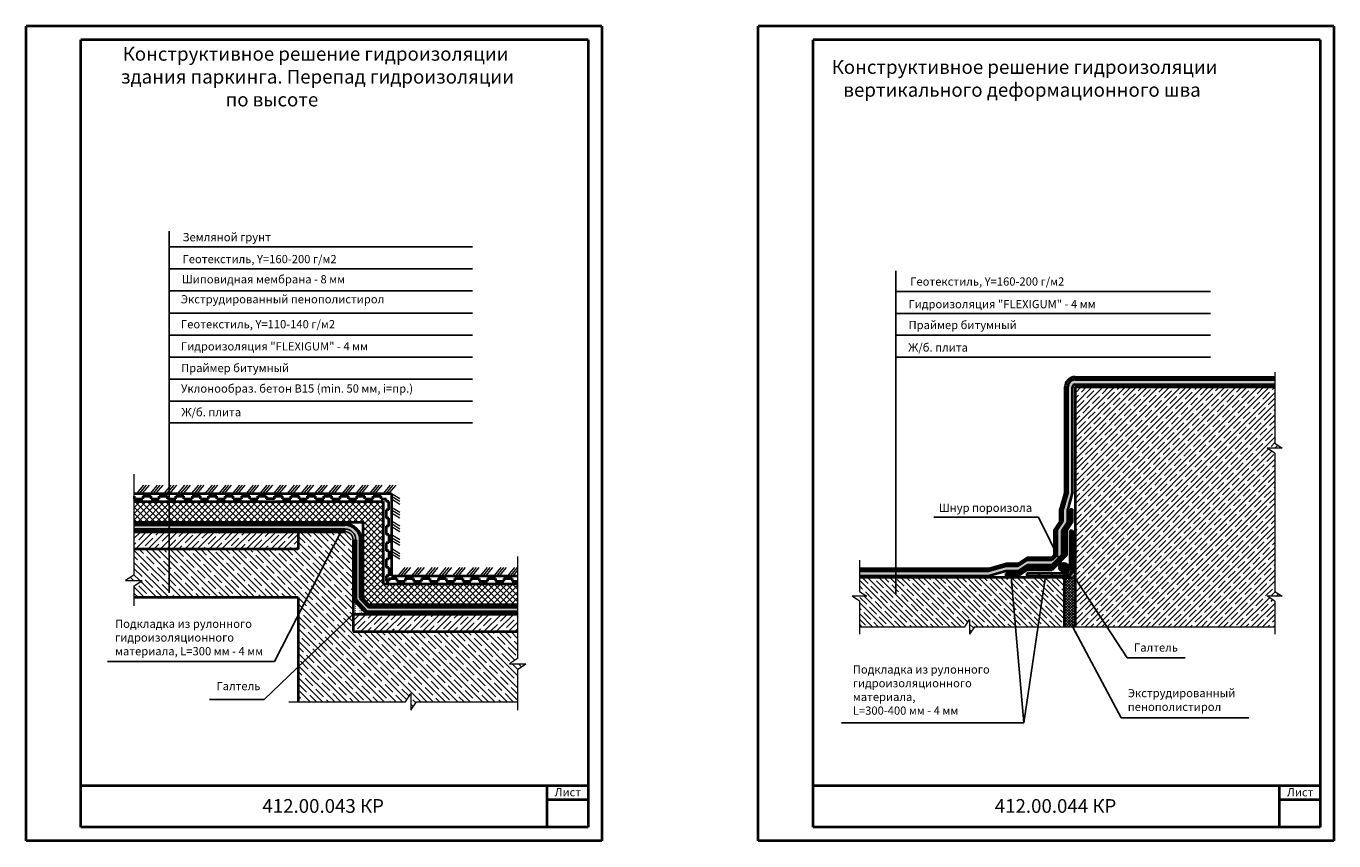
# Model space of a CAD drawing. Units: millimetres. Extents: x 1895 to 6459, y -2621 to 1923.
# Drawn here: x 3692 to 4169, y -532 to -235 of the extents above; entities that cross this region are included whole.
import ezdxf

# ---------------------------------------------------------------- set-up
doc = ezdxf.new("R2010")
doc.units = ezdxf.units.MM
doc.layers.add('Штриховка', color=50, linetype='Continuous', lineweight=9)
doc.dimstyles.new('ISO-25', dxfattribs={"dimtxt": 2.5, "dimasz": 2.5, "dimexe": 1.25, "dimexo": 0.625, "dimtad": 1, "dimtxsty": 'Standard', "dimcen": 2.5, "dimadec": 0, "dimazin": 0, "dimtfac": 1, "dimtmove": 0, "dimatfit": 3, "dimfxl": 0, "dimarcsym": 0})

msp = doc.modelspace()

# ---------------------------------------------------------------- hatches: boundary and pattern name
msp.add_hatch(color=5).paths.add_polyline_path([(3995.86, -434.11), (3995.86, -435.91), (4042.95, -435.91), (4049.25, -434.11), (4053.75, -434.11), (4057.06, -431.91), (4066.06, -431.91), (4069.66, -428.31), (4069.66, -419.31), (4071.85, -416.02), (4071.85, -411.52), (4073.65, -405.22), (4073.65, -366.97, -0.414214), (4074.55, -366.07), (4147.4, -366.06), (4147.4, -364.26), (4074.55, -364.27, 0.414105), (4071.85, -366.97), (4071.85, -405.22), (4070.05, -411.52), (4070.05, -416.02), (4067.86, -419.31), (4067.86, -428.31), (4066.06, -430.11), (4057.06, -430.11), (4053.75, -432.31), (4049.25, -432.31), (4042.95, -434.11)])
at = {"lineweight": 9}
h = msp.add_hatch(dxfattribs=at)
h.set_pattern_fill('ANSI35', color=256, scale=0.45, style=0)
h.set_pattern_definition([(45, (3485.8247, -529.5363), (-2.020558, 2.020558), []), (45, (3487.8453, -529.5363), (-2.020558, 2.020558), [3.571875, -0.714375, 0, -0.714375])])
h.paths.add_polyline_path([(4074.55, -454.4), (4147.4, -454.4), (4147.4, -445.08), (4144.7, -443.28), (4150.1, -443.28), (4147.4, -441.48), (4147.4, -391.03), (4144.7, -389.23), (4150.1, -389.23), (4147.4, -387.43), (4147.4, -366.96), (4074.55, -366.96)])
h = msp.add_hatch()
h.set_pattern_fill('ANSI37', color=256, scale=0.5, style=0)
h.paths.add_polyline_path([(3871.14, -446.25), (3871.14, -438.75), (3822.14, -438.75), (3822.14, -408.75), (3744.06, -408.75), (3744.06, -416.25), (3814.64, -416.25), (3814.64, -443.93), (3816.8, -446.25)])
h.paths.add_polyline_path([(3744.06, -416.25), (3744.06, -408.75), (3731.14, -408.75), (3731.14, -416.25)])
at = {"lineweight": 40}
h = msp.add_hatch(color=256, dxfattribs=at)
h.paths.add_polyline_path([(4057.06, -433.71), (4057.06, -432.81), (4053.75, -435.01), (4053.75, -435.91)])
h.paths.add_polyline_path([(4073.65, -411.52), (4072.75, -411.52), (4072.75, -416.02), (4073.65, -416.02)])
h = msp.add_hatch()
h.set_pattern_fill('ANSI35', color=256, scale=0.5, angle=90, style=0)
h.paths.add_polyline_path([(3811.14, -422.75, 0.41614), (3808.12, -419.75), (3808.12, -419.75), (3791.14, -419.75), (3791.14, -426.13), (3731.14, -426.13), (3731.14, -435.52), (3728.14, -437.52), (3734.14, -437.52), (3731.14, -439.52), (3731.14, -443.75), (3791.14, -443.75), (3791.14, -481.75), (3830.24, -481.75), (3832.24, -478.75), (3832.24, -484.75), (3834.24, -481.75), (3871.14, -481.75), (3871.14, -469.92), (3874.14, -467.92), (3868.14, -467.92), (3871.14, -465.92), (3871.14, -456.13), (3811.14, -456.13)])
h = msp.add_hatch(color=5)
h.paths.add_polyline_path([(3744.06, -417.25), (3744.06, -418.75), (3808.14, -418.75, -0.414214), (3812.14, -422.75), (3812.14, -444.43), (3816.15, -448.75), (3871.14, -448.75), (3871.14, -447.25), (3816.76, -447.25), (3813.64, -443.89), (3813.64, -422.75, 0.414214), (3808.14, -417.25)])
h.paths.add_polyline_path([(3731.14, -417.25), (3731.14, -418.75), (3744.06, -418.75), (3744.06, -417.25)])
h = msp.add_hatch()
h.set_pattern_fill('ANSI35', color=256, scale=0.5, style=0)
h.paths.add_polyline_path([(3791.14, -426.13), (3791.14, -419.75), (3744.06, -419.75), (3744.06, -426.13)])
h.paths.add_polyline_path([(3744.06, -426.13), (3744.06, -419.75), (3731.14, -419.75), (3731.14, -426.13)])
h = msp.add_hatch(color=256)
h.paths.add_polyline_path([(3803.12, -419.75), (3803.12, -418.75), (3798.12, -418.75), (3798.12, -419.75)])
h.paths.add_polyline_path([(3811.14, -422.75), (3811.14, -422.84), (3812.14, -422.84), (3812.14, -422.75, 0.415658), (3808.12, -418.75), (3808.12, -419.75), (3808.14, -419.75, -0.414214)])
h.paths.add_polyline_path([(3812.14, -427.84), (3811.14, -427.84), (3811.14, -432.84), (3812.14, -432.84)])
h = msp.add_hatch(color=256, dxfattribs=at)
h.paths.add_polyline_path([(4061.48, -435.91), (4061.48, -435.01), (4056.98, -435.01), (4056.98, -435.91)])
h.paths.add_polyline_path([(4070.48, -435.91), (4070.48, -435.01), (4065.98, -435.01), (4065.98, -435.91)])
h.paths.add_polyline_path([(4073.65, -428.33), (4072.75, -428.33), (4072.75, -432.76, -0.007653), (4072.75, -432.83), (4073.65, -432.83, 0.005466), (4073.65, -432.76)])
h.paths.add_polyline_path([(4073.65, -419.33), (4072.75, -419.33), (4072.75, -423.83), (4073.65, -423.83)])
h = msp.add_hatch(color=0, dxfattribs=at)
h.paths.add_polyline_path([(4070.56, -419.31), (4071.46, -419.31), (4071.46, -423.81), (4070.56, -423.81)])
h.paths.add_polyline_path([(4070.56, -428.31), (4071.46, -428.31), (4068.76, -431.01), (4068.31, -430.56)])
h.paths.add_polyline_path([(4061.56, -432.81), (4066.06, -432.81), (4066.06, -433.71), (4061.56, -433.71)])
at = {"lineweight": 9}
h = msp.add_hatch(dxfattribs=at)
h.set_pattern_fill('AR-SAND', color=256, scale=0.0225, angle=90, style=0)
h.set_pattern_definition([(127.5, (3485.8247, -529.53625), (-1.1011798, -0.0360007), [0, -0.86868, 0, -0.97155, 0, -0.9286875]), (97.5, (3485.8247, -529.5363), (-1.6128565, 1.0114274), [0, -0.46863, 0, -0.782955, 0, -0.3000375]), (57.5, (3485.8247, -530.2392), (-0.0032337, 1.7797328), [0, -0.28575, 0, -1.0287, 0, -1.343025]), (47.5, (3485.8247, -530.2392), (-0.501591, 1.718002), [0, -0.142875, 0, -0.67437, 0, -0.771525])])
h.paths.add_polyline_path([(4074.55, -436.41), (4074.55, -432.76), (4074.14, -432.76, -0.409398), (4070.56, -436.41)])
h = msp.add_hatch(dxfattribs=at)
h.set_pattern_fill('ANSI35', color=256, scale=0.45, angle=90, style=0)
h.set_pattern_definition([(135, (3485.8247, -529.5363), (-2.020558, -2.020558), []), (135, (3485.8247, -527.5157), (-2.020558, -2.020558), [3.571875, -0.714375, 0, -0.714375])])
h.paths.add_polyline_path([(4070.56, -454.4), (4070.56, -436.41, -0.008234), (4070.44, -436.41), (3995.86, -436.41), (3995.86, -441.48), (3998.56, -443.28), (3993.16, -443.28), (3995.86, -445.08), (3995.86, -454.4), (4034.28, -454.4), (4036.08, -451.7), (4036.08, -457.1), (4037.88, -454.4)])
h = msp.add_hatch(dxfattribs=at)
h.set_pattern_fill('ANSI37', color=256, scale=0.225, style=0)
h.set_pattern_definition([(45, (3485.8247, -529.53625), (-0.5051394, 0.5051394), []), (135, (3485.8247, -529.53625), (-0.5051394, -0.5051394), [])])
h.paths.add_polyline_path([(4074.55, -436.41), (4070.56, -436.41), (4070.56, -454.4), (4074.55, -454.4)])
h = msp.add_hatch()
h.set_pattern_fill('ANSI35', color=256, scale=0.5, style=0)
h.paths.add_polyline_path([(3871.14, -449.75), (3811.14, -449.75), (3811.14, -456.13), (3871.14, -456.13)])
at = {"layer": 'Штриховка', "lineweight": 9}
h = msp.add_hatch(dxfattribs=at)
h.set_pattern_fill('ANSI37', color=0, scale=0.135, style=0)
h.set_pattern_definition([(135, (4544.8608, -726.54925), (0.30308364, 0.30308364), []), (45, (4544.8608, -726.54925), (0.30308364, -0.30308364), [])])
h.paths.add_polyline_path([(4072.11, -432.76, 1), (4068.89, -432.76, 1)])
at = {"layer": 'Штриховка'}
h = msp.add_hatch(dxfattribs=at)
h.set_pattern_fill('ACAD_ISO07W100', color=0, scale=0.15, style=0)
h.set_pattern_definition([(0, (2994.601, -632.89456), (0, 0.75), [0.075, -0.45])])
h.paths.add_polyline_path([(3811.14, -449.75), (3816.08, -449.75), (3811.14, -444.43)])

# ---------------------------------------------------------------- linework, layer by layer
at = {"color": 0, "lineweight": 40}
for p, q in [((3691.84, -532.42), (3691.84, -235.42)), ((3901.84, -235.42), (3691.84, -235.42)), ((3901.84, -235.42), (3901.84, -532.42)), ((3958.97, -532.42), (3958.97, -235.42)), ((4168.97, -235.42), (3958.97, -235.42)), ((4168.97, -235.42), (4168.97, -532.42)), ((3711.84, -527.42), (3711.84, -240.42)), ((3896.84, -240.42), (3711.84, -240.42)), ((3896.84, -240.42), (3896.84, -527.42)), ((3978.97, -527.42), (3978.97, -240.42)), ((4163.97, -240.42), (3978.97, -240.42)), ((4163.97, -240.42), (4163.97, -527.42)), ((3731.14, -405.75), (3825.14, -405.75)), ((3731.14, -406.75), (3731.39, -406.75)), ((3731.14, -408.75), (3822.14, -408.75)), ((3731.39, -407.75), (3731.39, -406.75)), ((3731.39, -407.75), (3734.39, -407.75)), ((3734.39, -406.75), (3737.39, -406.75)), ((3734.39, -406.75), (3734.39, -407.75)), ((3737.39, -407.75), (3737.39, -406.75)), ((3737.39, -407.75), (3740.39, -407.75)), ((3740.39, -407.75), (3740.39, -406.75)), ((3740.39, -406.75), (3743.39, -406.75)), ((3743.39, -407.75), (3743.39, -406.75)), ((3743.39, -407.75), (3746.39, -407.75)), ((3746.39, -407.75), (3746.39, -406.75)), ((3746.39, -407.75), (3746.39, -406.75)), ((3746.39, -406.75), (3749.39, -406.75)), ((3749.39, -407.75), (3749.39, -406.75)), ((3749.39, -407.75), (3752.39, -407.75)), ((3752.39, -406.75), (3755.39, -406.75)), ((3752.39, -406.75), (3752.39, -407.75)), ((3755.39, -407.75), (3755.39, -406.75)), ((3755.39, -407.75), (3758.39, -407.75)), ((3758.39, -407.75), (3758.39, -406.75)), ((3758.39, -406.75), (3761.39, -406.75)), ((3761.39, -407.75), (3761.39, -406.75)), ((3761.39, -407.75), (3764.39, -407.75)), ((3764.39, -407.75), (3764.39, -406.75)), ((3764.39, -407.75), (3764.39, -406.75)), ((3764.39, -406.75), (3767.39, -406.75)), ((3767.39, -407.75), (3767.39, -406.75)), ((3767.39, -407.75), (3770.39, -407.75)), ((3770.39, -406.75), (3773.39, -406.75)), ((3770.39, -406.75), (3770.39, -407.75)), ((3773.39, -407.75), (3773.39, -406.75)), ((3773.39, -407.75), (3776.39, -407.75)), ((3776.39, -407.75), (3776.39, -406.75)), ((3776.39, -406.75), (3779.39, -406.75)), ((3779.39, -406.75), (3779.39, -407.75)), ((3782.39, -407.75), (3779.39, -407.75)), ((3782.39, -407.75), (3782.39, -406.75)), ((3782.39, -406.75), (3785.39, -406.75)), ((3785.39, -407.75), (3785.39, -406.75)), ((3785.39, -407.75), (3788.39, -407.75)), ((3788.39, -407.75), (3788.39, -406.75)), ((3788.39, -407.75), (3788.39, -406.75)), ((3788.39, -406.75), (3791.39, -406.75)), ((3791.39, -407.75), (3791.39, -406.75)), ((3791.39, -407.75), (3794.39, -407.75)), ((3794.39, -406.75), (3797.39, -406.75)), ((3794.39, -406.75), (3794.39, -407.75)), ((3797.39, -407.75), (3797.39, -406.75)), ((3797.39, -407.75), (3800.39, -407.75)), ((3800.39, -407.75), (3800.39, -406.75)), ((3800.39, -406.75), (3803.39, -406.75)), ((3803.39, -407.75), (3803.39, -406.75)), ((3803.39, -407.75), (3806.39, -407.75)), ((3806.39, -407.75), (3806.39, -406.75)), ((3806.39, -407.75), (3806.39, -406.75)), ((3806.39, -406.75), (3809.39, -406.75)), ((3809.39, -407.75), (3809.39, -406.75)), ((3809.39, -407.75), (3812.39, -407.75)), ((3812.39, -406.75), (3815.39, -406.75)), ((3812.39, -406.75), (3812.39, -407.75)), ((3815.39, -407.75), (3815.39, -406.75)), ((3815.39, -407.75), (3818.39, -407.75)), ((3818.39, -407.75), (3818.39, -406.75)), ((3818.39, -406.75), (3821.39, -406.75)), ((3821.39, -407.75), (3821.39, -406.75)), ((3821.39, -407.75), (3823.14, -407.75)), ((3822.14, -408.75), (3822.14, -438.75)), ((3824.14, -405.75), (3823.14, -405.75)), ((3823.14, -408.75), (3823.14, -407.75)), ((3824.14, -408.75), (3823.14, -408.75)), ((3824.14, -411.75), (3824.14, -408.75)), ((3825.14, -405.75), (3825.14, -435.75)), ((3824.14, -411.75), (3823.14, -411.75)), ((3823.14, -411.75), (3823.14, -414.75)), ((3824.14, -414.75), (3823.14, -414.75)), ((3824.14, -417.75), (3824.14, -414.75)), ((3731.14, -416.25), (3814.64, -416.25)), ((3731.14, -416.75), (3808.14, -416.75)), ((3731.14, -417.25), (3808.14, -417.25)), ((3731.14, -418.75), (3808.14, -418.75)), ((3731.14, -419.75), (3808.14, -419.75)), ((3791.14, -419.75), (3791.14, -426.13)), ((3814.64, -416.25), (3814.64, -443.93)), ((3824.14, -417.75), (3823.14, -417.75)), ((3823.14, -417.75), (3823.14, -420.75)), ((4066.96, -419.31), (4069.15, -416.02)), ((4066.96, -419.31), (4066.96, -428.31)), ((4067.86, -419.31), (4070.05, -416.02)), ((4067.86, -419.31), (4067.86, -428.31)), ((4071.85, -416.02), (4069.66, -419.31)), ((4069.66, -419.31), (4069.66, -428.31)), ((4072.75, -416.02), (4070.56, -419.31)), ((4070.56, -419.31), (4070.56, -428.31)), ((4071.46, -419.31), (4070.56, -419.31)), ((4073.65, -416.02), (4071.46, -419.31)), ((4071.46, -419.31), (4071.46, -428.31)), ((3811.14, -422.75), (3811.14, -456.13)), ((3812.14, -422.75), (3812.14, -444.43)), ((3813.64, -422.75), (3813.64, -443.89)), ((3814.14, -422.75), (3814.14, -443.93)), ((3824.14, -420.75), (3823.14, -420.75)), ((3823.14, -423.75), (3823.14, -426.75)), ((3824.14, -423.75), (3823.14, -423.75)), ((3824.14, -420.75), (3824.14, -423.75)), ((4071.46, -423.81), (4070.56, -423.81)), ((3791.14, -426.13), (3731.14, -426.13)), ((3824.14, -426.75), (3823.14, -426.75)), ((3824.14, -426.75), (3824.14, -429.75)), ((4057.06, -429.21), (4053.75, -431.41)), ((4066.06, -429.21), (4057.06, -429.21)), ((4071.46, -428.31), (4066.06, -433.71)), ((4070.56, -428.31), (4066.06, -432.81)), ((4069.66, -428.31), (4066.06, -431.91)), ((4067.86, -428.31), (4066.06, -430.11)), ((4066.96, -428.31), (4066.06, -429.21)), ((4071.46, -428.31), (4070.56, -428.31)), ((3823.14, -429.75), (3823.14, -432.75)), ((3824.14, -429.75), (3823.14, -429.75)), ((3824.14, -432.75), (3823.14, -432.75)), ((3824.14, -432.75), (3824.14, -435.75)), ((4057.06, -430.11), (4053.75, -432.31)), ((4057.06, -431.91), (4053.75, -434.11)), ((4057.06, -432.81), (4053.75, -435.01)), ((4057.06, -433.71), (4053.75, -435.91)), ((4066.06, -430.11), (4057.06, -430.11)), ((4066.06, -431.91), (4057.06, -431.91)), ((4066.06, -432.81), (4057.06, -432.81)), ((4057.06, -432.81), (4057.06, -433.71)), ((4066.06, -433.71), (4057.06, -433.71)), ((4061.56, -432.81), (4061.56, -433.71)), ((4066.06, -432.81), (4066.06, -433.71)), ((4068.76, -431.01), (4068.31, -430.56)), ((3822.14, -438.75), (3871.14, -438.75)), ((3823.14, -435.75), (3824.14, -435.75)), ((3823.14, -435.75), (3823.14, -437.75)), ((3824.14, -435.75), (3823.14, -435.75)), ((3823.14, -437.75), (3824.14, -437.75)), ((3824.14, -436.75), (3827.14, -436.75)), ((3824.14, -436.75), (3824.14, -437.75)), ((3825.14, -435.75), (3871.14, -435.75)), ((3827.14, -436.75), (3827.14, -437.75)), ((3827.14, -437.75), (3830.14, -437.75)), ((3830.14, -436.75), (3833.14, -436.75)), ((3830.14, -436.75), (3830.14, -437.75)), ((3833.14, -436.75), (3833.14, -437.75)), ((3833.14, -437.75), (3836.14, -437.75)), ((3836.14, -436.75), (3839.14, -436.75)), ((3836.14, -436.75), (3836.14, -437.75)), ((3839.14, -436.75), (3839.14, -437.75)), ((3839.14, -437.75), (3842.14, -437.75)), ((3842.14, -436.75), (3845.14, -436.75)), ((3842.14, -436.75), (3842.14, -437.75)), ((3845.14, -436.75), (3845.14, -437.75)), ((3845.14, -437.75), (3848.14, -437.75)), ((3848.14, -436.75), (3851.14, -436.75)), ((3848.14, -436.75), (3848.14, -437.75)), ((3851.14, -436.75), (3851.14, -437.75)), ((3851.14, -437.75), (3854.14, -437.75)), ((3854.14, -436.75), (3857.14, -436.75)), ((3854.14, -436.75), (3854.14, -437.75)), ((3857.14, -436.75), (3857.14, -437.75)), ((3857.14, -437.75), (3860.14, -437.75)), ((3860.14, -436.75), (3863.14, -436.75)), ((3860.14, -436.75), (3860.14, -437.75)), ((3863.14, -436.75), (3863.14, -437.75)), ((3863.14, -437.75), (3866.14, -437.75)), ((3866.14, -436.75), (3869.14, -436.75)), ((3866.14, -436.75), (3866.14, -437.75)), ((3869.14, -436.75), (3869.14, -437.75)), ((3869.14, -437.75), (3871.14, -437.75)), ((4070.56, -436.41), (3995.86, -436.41)), ((4070.56, -436.41), (4070.56, -454.41)), ((3791.14, -443.75), (3731.14, -443.75)), ((3791.14, -443.75), (3791.14, -481.75)), ((3811.14, -444.43), (3816.08, -449.75)), ((3812.14, -444.43), (3816.15, -448.75)), ((3813.64, -443.89), (3816.76, -447.25)), ((3814.14, -443.93), (3816.76, -446.75)), ((3814.64, -443.93), (3816.8, -446.25)), ((3816.76, -446.25), (3871.14, -446.25)), ((3816.76, -446.75), (3871.14, -446.75)), ((3816.76, -447.25), (3871.14, -447.25)), ((3811.14, -449.75), (3871.14, -449.75)), ((3816.15, -448.75), (3871.14, -448.75)), ((3811.14, -456.13), (3871.14, -456.13)), ((3896.84, -512.42), (3711.84, -512.42)), ((3881.84, -512.42), (3881.84, -527.42)), ((4163.97, -512.42), (3978.97, -512.42)), ((4148.97, -512.42), (4148.97, -527.42)), ((3896.84, -517.42), (3881.84, -517.42)), ((4163.97, -517.42), (4148.97, -517.42)), ((3896.84, -527.42), (3711.84, -527.42)), ((4163.97, -527.42), (3978.97, -527.42)), ((3901.84, -532.42), (3691.84, -532.42)), ((4168.97, -532.42), (3958.97, -532.42))]:
    msp.add_line(p, q, dxfattribs=at)
for p, q in [((3744.06, -310.2), (3744.06, -441.98)), ((3744.06, -315.89), (3854.69, -315.89)), ((3744.06, -323.89), (3854.69, -323.89)), ((4009.14, -324.58), (4009.14, -442.35)), ((3744.06, -331.89), (3854.69, -331.89)), ((4009.14, -332.11), (4123.97, -332.11)), ((3744.06, -340.08), (3854.69, -340.08)), ((4009.14, -340.11), (4123.97, -340.11)), ((3744.06, -348.08), (3854.69, -348.08)), ((4009.14, -348.11), (4123.97, -348.11)), ((3744.06, -356.08), (3854.69, -356.08)), ((4009.14, -356.11), (4123.97, -356.11)), ((3744.06, -364.08), (3854.69, -364.08)), ((3744.06, -372.08), (3854.69, -372.08)), ((3744.06, -380.08), (3854.69, -380.08)), ((3798.12, -418.75), (3798.12, -419.75)), ((3803.12, -418.75), (3803.12, -419.75)), ((3808.12, -418.75), (3808.12, -419.75)), ((3812.14, -422.84), (3811.14, -422.84)), ((3812.14, -427.84), (3811.14, -427.84)), ((3812.14, -432.84), (3811.14, -432.84))]:
    msp.add_line(p, q)
at = {"color": 0, "lineweight": 9}
for p, q in [((4147.4, -361.56), (4147.4, -387.43)), ((4150.1, -389.23), (4144.7, -389.23)), ((4147.4, -391.03), (4144.7, -389.23)), ((4147.4, -387.43), (4150.1, -389.23)), ((4147.4, -391.03), (4147.4, -441.48)), ((3731.14, -398.75), (3731.14, -435.52)), ((3732.2, -405.75), (3734.79, -402.75)), ((3733.2, -405.75), (3735.79, -402.75)), ((3734.2, -405.75), (3736.79, -402.75)), ((3737.2, -405.75), (3739.79, -402.75)), ((3738.2, -405.75), (3740.79, -402.75)), ((3739.2, -405.75), (3741.79, -402.75)), ((3742.2, -405.75), (3744.79, -402.75)), ((3743.2, -405.75), (3745.79, -402.75)), ((3744.2, -405.75), (3746.79, -402.75)), ((3747.2, -405.75), (3749.79, -402.75)), ((3748.2, -405.75), (3750.79, -402.75)), ((3749.2, -405.75), (3751.79, -402.75)), ((3752.2, -405.75), (3754.79, -402.75)), ((3753.2, -405.75), (3755.79, -402.75)), ((3754.2, -405.75), (3756.79, -402.75)), ((3757.2, -405.75), (3759.79, -402.75)), ((3758.2, -405.75), (3760.79, -402.75)), ((3759.2, -405.75), (3761.79, -402.75)), ((3762.2, -405.75), (3764.79, -402.75)), ((3763.2, -405.75), (3765.79, -402.75)), ((3764.2, -405.75), (3766.79, -402.75)), ((3767.2, -405.75), (3769.79, -402.75)), ((3768.2, -405.75), (3770.79, -402.75)), ((3769.2, -405.75), (3771.79, -402.75)), ((3772.2, -405.75), (3774.79, -402.75)), ((3773.2, -405.75), (3775.79, -402.75)), ((3774.2, -405.75), (3776.79, -402.75)), ((3777.2, -405.75), (3779.79, -402.75)), ((3778.2, -405.75), (3780.79, -402.75)), ((3779.2, -405.75), (3781.79, -402.75)), ((3782.2, -405.75), (3784.79, -402.75)), ((3783.2, -405.75), (3785.79, -402.75)), ((3784.2, -405.75), (3786.79, -402.75)), ((3787.2, -405.75), (3789.79, -402.75)), ((3788.2, -405.75), (3790.79, -402.75)), ((3789.2, -405.75), (3791.79, -402.75)), ((3792.2, -405.75), (3794.79, -402.75)), ((3793.2, -405.75), (3795.79, -402.75)), ((3794.2, -405.75), (3796.79, -402.75)), ((3797.2, -405.75), (3799.79, -402.75)), ((3798.2, -405.75), (3800.79, -402.75)), ((3799.2, -405.75), (3801.79, -402.75)), ((3802.2, -405.75), (3804.79, -402.75)), ((3803.2, -405.75), (3805.79, -402.75)), ((3804.2, -405.75), (3806.79, -402.75)), ((3807.2, -405.75), (3809.79, -402.75)), ((3808.2, -405.75), (3810.79, -402.75)), ((3809.2, -405.75), (3811.79, -402.75)), ((3812.2, -405.75), (3814.79, -402.75)), ((3813.2, -405.75), (3815.79, -402.75)), ((3814.2, -405.75), (3816.79, -402.75)), ((3817.2, -405.75), (3819.79, -402.75)), ((3818.2, -405.75), (3820.79, -402.75)), ((3819.2, -405.75), (3821.79, -402.75)), ((3822.2, -405.75), (3824.79, -402.75)), ((3823.2, -405.75), (3825.79, -402.75)), ((3824.2, -405.75), (3826.79, -402.75)), ((3825.14, -405.78), (3828.14, -407.62)), ((3825.14, -406.78), (3828.14, -408.62)), ((3825.14, -407.78), (3828.14, -409.62)), ((3825.14, -410.78), (3828.14, -412.62)), ((3825.14, -411.78), (3828.14, -413.62)), ((3825.14, -412.78), (3828.14, -414.62)), ((3825.14, -415.78), (3828.14, -417.62)), ((3825.14, -416.78), (3828.14, -418.62)), ((3825.14, -417.78), (3828.14, -419.62)), ((3825.14, -420.78), (3828.14, -422.62)), ((3825.14, -421.78), (3828.14, -423.62)), ((3825.14, -422.78), (3828.14, -424.62)), ((3825.14, -425.78), (3828.14, -427.62)), ((3825.14, -426.78), (3828.14, -428.62)), ((3825.14, -427.78), (3828.14, -429.62)), ((3871.14, -428.75), (3871.14, -465.92)), ((3827.56, -435.75), (3830.14, -432.75)), ((3828.56, -435.75), (3831.14, -432.75)), ((3829.56, -435.75), (3832.14, -432.75)), ((3832.56, -435.75), (3835.14, -432.75)), ((3833.56, -435.75), (3836.14, -432.75)), ((3834.56, -435.75), (3837.14, -432.75)), ((3837.56, -435.75), (3840.14, -432.75)), ((3838.56, -435.75), (3841.14, -432.75)), ((3839.56, -435.75), (3842.14, -432.75)), ((3842.56, -435.75), (3845.14, -432.75)), ((3843.56, -435.75), (3846.14, -432.75)), ((3844.56, -435.75), (3847.14, -432.75)), ((3847.56, -435.75), (3850.14, -432.75)), ((3848.56, -435.75), (3851.14, -432.75)), ((3849.56, -435.75), (3852.14, -432.75)), ((3852.56, -435.75), (3855.14, -432.75)), ((3853.56, -435.75), (3856.14, -432.75)), ((3854.56, -435.75), (3857.14, -432.75)), ((3857.56, -435.75), (3860.14, -432.75)), ((3858.56, -435.75), (3861.14, -432.75)), ((3859.56, -435.75), (3862.14, -432.75)), ((3862.56, -435.75), (3865.14, -432.75)), ((3863.56, -435.75), (3866.14, -432.75)), ((3864.56, -435.75), (3867.14, -432.75)), ((3867.56, -435.75), (3870.14, -432.75)), ((3868.56, -435.75), (3871.14, -432.75)), ((3869.56, -435.75), (3871.14, -433.92)), ((3995.86, -430.11), (3995.86, -441.48)), ((3731.14, -435.52), (3728.14, -437.52)), ((3728.14, -437.52), (3734.14, -437.52)), ((3731.14, -439.52), (3734.14, -437.52)), ((3731.14, -439.52), (3731.14, -446.75)), ((3998.56, -443.28), (3993.16, -443.28)), ((3995.86, -445.08), (3993.16, -443.28)), ((3995.86, -441.48), (3998.56, -443.28)), ((4150.1, -443.28), (4144.7, -443.28)), ((4147.4, -445.08), (4144.7, -443.28)), ((4147.4, -441.48), (4150.1, -443.28)), ((3995.86, -445.08), (3995.86, -457.11)), ((4147.4, -445.08), (4147.4, -457.11)), ((4034.28, -454.4), (4036.08, -451.7)), ((4036.08, -451.7), (4036.08, -457.1)), ((3995.86, -454.4), (4034.28, -454.4)), ((4037.88, -454.4), (4036.08, -457.1)), ((4037.88, -454.4), (4147.4, -454.4)), ((3871.14, -465.92), (3868.14, -467.92)), ((3868.14, -467.92), (3874.14, -467.92)), ((3871.14, -469.92), (3874.14, -467.92)), ((3871.14, -469.92), (3871.14, -484.75)), ((3787.73, -481.75), (3830.24, -481.75)), ((3830.24, -481.75), (3832.24, -478.75)), ((3832.24, -478.75), (3832.24, -484.75)), ((3832.24, -484.75), (3834.24, -481.75)), ((3834.24, -481.75), (3871.14, -481.75))]:
    msp.add_line(p, q, dxfattribs=at)
at = {"lineweight": 40}
for p, q in [((4070.95, -405.22), (4070.95, -366.96)), ((4071.85, -405.22), (4071.85, -366.97)), ((4073.65, -405.22), (4073.65, -366.97)), ((4074.55, -363.36), (4147.4, -363.36)), ((4074.55, -364.27), (4147.4, -364.26)), ((4074.55, -366.07), (4147.4, -366.06)), ((4074.55, -366.96), (4074.55, -454.4)), ((4074.55, -366.96), (4147.4, -366.96)), ((4070.95, -405.22), (4069.15, -411.52)), ((4071.85, -405.22), (4070.05, -411.52)), ((4073.65, -405.22), (4071.85, -411.52)), ((4069.15, -416.02), (4069.15, -411.52)), ((4070.05, -416.02), (4070.05, -411.52)), ((4071.85, -416.02), (4071.85, -411.52)), ((4072.75, -416.02), (4072.75, -411.52)), ((4072.75, -411.52), (4073.65, -411.52)), ((4073.65, -416.02), (4073.65, -411.52)), ((4072.75, -416.02), (4073.65, -416.02)), ((4072.75, -432.76), (4072.75, -419.33)), ((4072.75, -419.33), (4073.65, -419.33)), ((4073.65, -419.33), (4073.65, -432.76)), ((4072.75, -423.83), (4073.65, -423.83)), ((4072.75, -428.33), (4073.65, -428.33)), ((4043.17, -433.24), (3995.86, -433.24)), ((4042.95, -434.11), (3995.86, -434.11)), ((4049.25, -432.31), (4042.95, -434.11)), ((4049.25, -434.11), (4042.95, -435.91)), ((4049.58, -431.41), (4043.17, -433.24)), ((4053.75, -432.31), (4049.25, -432.31)), ((4053.75, -434.11), (4049.25, -434.11)), ((4053.75, -431.41), (4049.58, -431.41)), ((4072.75, -432.83), (4073.65, -432.83)), ((4074.14, -432.76), (4074.55, -432.76)), ((4042.95, -435.91), (3995.86, -435.91)), ((4053.75, -435.01), (4049.25, -435.01)), ((4049.25, -435.01), (4049.25, -435.91)), ((4053.75, -435.91), (4049.25, -435.91)), ((4053.75, -435.01), (4053.75, -435.91)), ((4070.5, -435.01), (4056.98, -435.01)), ((4056.98, -435.01), (4056.98, -435.91)), ((4056.98, -435.91), (4070.5, -435.91)), ((4061.48, -435.01), (4061.48, -435.91)), ((4065.98, -435.01), (4065.98, -435.91)), ((4070.48, -435.01), (4070.48, -435.91)), ((4070.56, -436.41), (4074.55, -436.41))]:
    msp.add_line(p, q, dxfattribs=at)
at = {"color": 0, "lineweight": 40}
msp.add_circle((4070.5, -432.76), 1.61, dxfattribs=at)
at = {"lineweight": 40}
for centre, radius, start, end in [((4074.55, -366.96), 3.6, 90, 180), ((4074.55, -366.97), 2.7, 90, 180), ((4074.55, -366.97), 0.9, 90, 180), ((4070.5, -432.76), 3.64, 269.0564, 0), ((4070.5, -432.76), 2.25, 270, 0), ((4070.5, -432.76), 3.15, 270, 0)]:
    msp.add_arc(centre, radius, start, end, dxfattribs=at)
at = {"lineweight": 35}
for radius in [6, 5.5]:
    msp.add_arc((3808.14, -422.75), radius, 0, 90, dxfattribs=at)
for radius in [4, 3]:
    msp.add_arc((3808.14, -422.75), radius, 0, 90)

# ---------------------------------------------------------------- texts
at = {"attachment_point": 1}
for s, insert, char_height in [('{\\fVerdana|b0|i0|c204|p34; \\H0.7143x;    Конструктивное решение\\fVerdana|b0|i0|c0|p34; гидроизоляции\\P     здания паркинга. Перепад гидроизоляции \\P                              по высоте }', (3718.8, -243), 7), ('{\\fVerdana|b0|i0|c204|p34;   \\H0.7143x;  Конструктивное решение гидроизоляции \\P         вертикального деформационного шва}', (3976.27, -247.8), 7), ('{\\fVerdana|b0|i0|c204|p34;Подкладка из рулонного \\Pгидроизоляционного \\Pматериала, \\fVerdana|b0|i0|c0|p34;L=300 мм - 4 мм}', (3724.27, -451.78), 3), ('{\\fVerdana|b0|i0|c204|p34;Галтель}', (4096.05, -460.43), 3), ('{\\fVerdana|b0|i0|c204|p34;Подкладка из рулонного \\Pгидроизоляционного \\Pматериала,\\P\\fVerdana|b0|i0|c0|p34;L=300-400 мм - 4 мм}', (3993.46, -468.44), 3), ('{\\fVerdana|b0|i0|c204|p34;Галтель}', (3761.25, -474.5), 3), ('{\\fVerdana|b0|i0|c204|p34;Экструдированный\\Pпенополистирол}', (4093.79, -477.06), 3), ('{\\fVerdana|b0|i0|c204|p34;Лист}', (3884.64, -513.19), 3), ('{\\fVerdana|b0|i0|c204|p34;Лист}', (4151.85, -513.2), 3), ('{\\fVerdana|b0|i0|c204|p34;412.00.043 КР}', (3778.03, -517.2), 5), ('{\\fVerdana|b0|i0|c204|p34;412.00.044 КР}', (4045.25, -517.21), 5)]:
    msp.add_mtext(s, dxfattribs=dict(at, insert=insert, char_height=char_height))
at = {"color": 0, "char_height": 3, "attachment_point": 1}
for s, insert in [('{\\fVerdana|b0|i0|c204|p34;Земляной грунт}', (3748.89, -310.83)), ('{\\fVerdana|b0|i0|c204|p34;Геотекстиль\\fVerdana|b0|i0|c0|p34;, Y=160-200 г/м2}', (3748.89, -318.83)), ('{\\fVerdana|b0|i0|c204|p34;Геотекстиль\\fVerdana|b0|i0|c0|p34;, Y=160-200 г/м2}', (4014.39, -327.01)), ('{\\fVerdana|b0|i0|c204|p34;Экструдированный пенополистирол}', (3748.27, -333.46)), ('{\\fVerdana|b0|i0|c204|p34;Гидроизоляция \\fVerdana|b0|i0|c0|p34;"FLEXIGUM" - 4 мм}', (4013.78, -335.25)), ('{\\fVerdana|b0|i0|c204|p34;Геотекстиль\\fVerdana|b0|i0|c0|p34;, Y=110-140 г/м2}', (3748.31, -342.57)), ('{\\fVerdana|b0|i0|c204|p34;Праймер битумный}', (4013.8, -342.86)), ('{\\fVerdana|b0|i0|c204|p34;Гидроизоляция \\fVerdana|b0|i0|c0|p34;"FLEXIGUM" - 4 мм}', (3748.3, -350.64)), ('{\\fVerdana|b0|i0|c204|p34;Ж\\fVerdana|b0|i0|c0|p34;/б. плита }', (4013.68, -351.05)), ('{\\fVerdana|b0|i0|c204|p34;Праймер битумный}', (3748.37, -358.54)), ('{\\fVerdana|b0|i0|c204|p34;Уклонообраз. бетон В15 (\\fVerdana|b0|i0|c0|p34;min. 50 мм, i=пр.)}', (3748.34, -366.01)), ('{\\fVerdana|b0|i0|c204|p34;Ж\\fVerdana|b0|i0|c0|p34;/б. плита }', (3748.5, -374.64)), ('{\\fVerdana|b0|i0|c204|p34;Шнур пороизола}', (4024.85, -409.5))]:
    msp.add_mtext(s, dxfattribs=dict(at, insert=insert))
at = {"color": 0, "insert": (3748.68, -326.18), "char_height": 3, "width": 101.36, "attachment_point": 1}
msp.add_mtext('{\\fVerdana|b0|i0|c204|p34;Шиповидная мембрана \\fVerdana|b0|i0|c0|p34;- 8 мм}', dxfattribs=at)

# ---------------------------------------------------------------- leaders
for points in [[(4069.59, -431.46), (4061.21, -414.41), (4022.96, -414.41)], [(4051.28, -436.16), (4055.81, -489.38), (3989.31, -489.38)], [(4063.74, -435.91), (4055.81, -489.38)], [(4073.88, -435.58), (4093.54, -465.67), (4114.74, -465.67)], [(4073.57, -454.23), (4091.33, -487.63), (4137.98, -487.63)]]:
    msp.add_leader(points, dimstyle='ISO-25', override={"dimgap": 0.625, "dimtad": 0})
at = {"lineweight": 9}
for points in [[(3806.7, -419.75), (3782.43, -467.06), (3721.53, -467.06)], [(3811.14, -449.75), (3778.69, -480.87), (3758.7, -480.87)]]:
    msp.add_leader(points, dimstyle='ISO-25', override={"dimgap": 0.625, "dimtad": 0}, dxfattribs=at)

doc.saveas('drawing.dxf')
